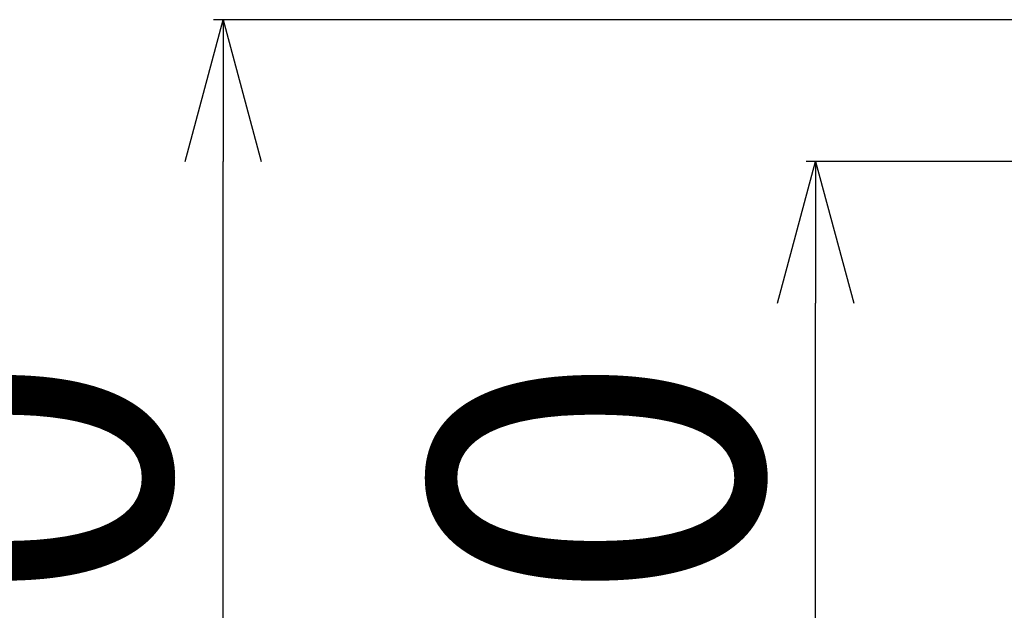
# Model space of a CAD drawing. Extents: x -1229 to 2871, y -52 to 2833.
# Drawn here: x 278 to 382, y 1901 to 1964 of the extents above; entities that cross this region are included whole.
import ezdxf

# ---------------------------------------------------------------- set-up
doc = ezdxf.new("R2010")
doc.units = 0
doc.layers.get('0').update_dxf_attribs({"linetype": 'CONTINUOUS'})
doc.layers.get('Defpoints').update_dxf_attribs({"linetype": 'CONTINUOUS'})
doc.layers.add('1', color=7, linetype='CONTINUOUS')
doc.styles.add('CONVERTER_1', font='simplex.shx', dxfattribs={"width": 0.95})
doc.dimstyles.new('ME10_DIM_7', dxfattribs={"dimtxt": 30, "dimasz": 30, "dimexe": 10, "dimexo": 0, "dimtad": 1, "dimdec": 0, "dimdsep": 46, "dimtxsty": 'CONVERTER_1', "dimblk1": 'OPEN30', "dimblk2": 'OPEN30', "dimsah": 1, "dimcen": 0.09, "dimclrd": 2, "dimclre": 2, "dimclrt": 2, "dimadec": 0, "dimazin": 0, "dimtfac": 1, "dimtdec": 4, "dimtmove": 0, "dimatfit": 3, "dimldrblk": 'OPEN30', "dimfxl": 1, "dimtolj": 1, "dimtzin": 0, "dimarcsym": 0})
doc.dimstyles.new('ME10_DIM_8', dxfattribs={"dimtxt": 30, "dimasz": 30, "dimexe": 10, "dimexo": 0, "dimtad": 1, "dimdec": 0, "dimdsep": 46, "dimtxsty": 'CONVERTER_1', "dimblk1": 'OPEN30', "dimblk2": 'OPEN30', "dimsah": 1, "dimcen": 0.09, "dimclrd": 2, "dimclre": 2, "dimclrt": 2, "dimadec": 0, "dimazin": 0, "dimtfac": 1, "dimtdec": 4, "dimtmove": 0, "dimatfit": 3, "dimldrblk": 'OPEN30', "dimfxl": 1, "dimtolj": 1, "dimtzin": 0, "dimarcsym": 0})

# ---------------------------------------------------------------- blocks, each defined once
blk = doc.blocks.new('_OPEN30')
at = {"color": 0, "linetype": 'ByBlock'}
for p, q in [((-1, 0.267949), (0, 0)), ((0, 0), (-1, -0.267949)), ((0, 0), (-1, 0))]:
    blk.add_line(p, q, dxfattribs=at)
blk = doc.blocks.new('*D37')
at = {"layer": '1', "color": 2, "lineweight": -2, "transparency": 16777216}
for p, q in [((428.4914137043311, 1948.845990528582), (360.9206756056777, 1948.845990528582)), ((361.9206756056777, 1843.846110528584), (361.9206756056777, 1933.845990528582)), ((428.4914137043311, 1828.846110528584), (360.9206756056777, 1828.846110528584))]:
    blk.add_line(p, q, dxfattribs=at)
at = {"layer": 'Defpoints', "color": 0, "transparency": 16777216}
for p in [(361.9206756056777, 1948.845990528582), (428.4914137043311, 1948.845990528582), (428.4914137043311, 1828.846110528584)]:
    blk.add_point(p, dxfattribs=at)
at = {"layer": '1', "color": 2, "lineweight": -2, "transparency": 16777216, "xscale": 15, "yscale": 15, "zscale": 15}
for p, rotation in [((361.9206756056777, 1948.845990528582), 90), ((361.9206756056777, 1828.846110528584), 270)]:
    blk.add_blockref('_OPEN30', p, dxfattribs=dict(at, rotation=rotation))
at = {"layer": '1', "color": 2, "lineweight": 0, "transparency": 16777216, "insert": (338.7315213125851, 1888.846050528583), "char_height": 35, "attachment_point": 5, "rotation": 90}
blk.add_mtext('\\A1;{\\fMicrosoft JhengHei|b0|i0|c136|p34;120}', dxfattribs=at)
blk = doc.blocks.new('*D36')
at = {"layer": '1', "color": 2, "lineweight": -2, "transparency": 16777216}
for p, q in [((460.8913823543771, 1963.845978508811), (298.2962553064211, 1963.845978508811)), ((299.2962553064211, 1828.846122548357), (299.2962553064211, 1948.845978508811)), ((460.8913833293395, 1813.846122548357), (298.2962553064211, 1813.846122548357))]:
    blk.add_line(p, q, dxfattribs=at)
at = {"layer": 'Defpoints', "color": 0, "transparency": 16777216}
for p in [(299.2962553064211, 1963.845978508811), (460.8913823543771, 1963.845978508811), (460.8913833293395, 1813.846122548357)]:
    blk.add_point(p, dxfattribs=at)
at = {"layer": '1', "color": 2, "lineweight": -2, "transparency": 16777216, "xscale": 15, "yscale": 15, "zscale": 15}
for p, rotation in [((299.2962553064211, 1963.845978508811), 90), ((299.2962553064211, 1813.846122548357), 270)]:
    blk.add_blockref('_OPEN30', p, dxfattribs=dict(at, rotation=rotation))
at = {"layer": '1', "color": 2, "lineweight": 0, "transparency": 16777216, "insert": (276.1071010133285, 1888.846050528584), "char_height": 35, "attachment_point": 5, "rotation": 90}
blk.add_mtext('\\A1;{\\fMicrosoft JhengHei|b0|i0|c136|p34;150}', dxfattribs=at)

msp = doc.modelspace()

# ---------------------------------------------------------------- dimensions: what is measured, and where the dimension line sits
at = {"layer": '1', "lineweight": 0}
for base, p1, p2, dimstyle, picture, middle in [((299.2962553064211, 1963.845978508811), (460.8913833293395, 1813.846122548357), (460.8913823543771, 1963.845978508811), 'ME10_DIM_7', '*D36', (276.1071010133285, 1888.846050528584)), ((361.9206756056777, 1948.845990528582), (428.4914137043311, 1828.846110528584), (428.4914137043311, 1948.845990528582), 'ME10_DIM_8', '*D37', (338.7315213125851, 1888.846050528583))]:
    dim = msp.add_linear_dim(base=base, p1=p1, p2=p2, angle=90, text='{\\fMicrosoft JhengHei|b0|i0|c136|p34;<>}', dimstyle=dimstyle, override={"dimtxt": 35, "dimasz": 15, "dimexe": 1, "dimgap": 5, "dimpost": '<>', "dimtxsty": 'Standard'}, dxfattribs=at)
    dim.commit()
    dim.dimension.update_dxf_attribs({"geometry": picture, "text_midpoint": middle})

doc.saveas('drawing.dxf')
